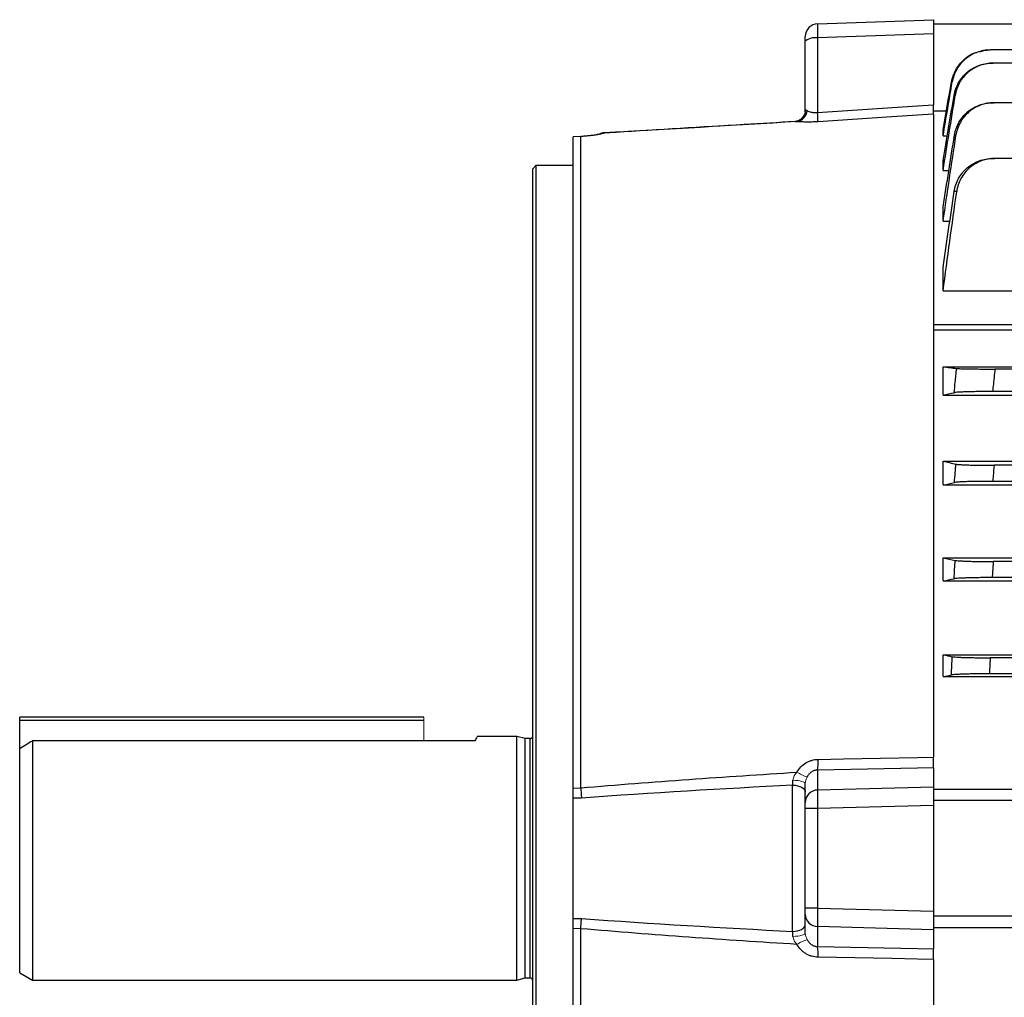
# Model space of a CAD drawing. Units: millimetres. Extents: x -1356 to 818, y -818 to 818.
# Drawn here: x -818 to -665, y -24 to 129 of the extents above; entities that cross this region are included whole.
import ezdxf

# ---------------------------------------------------------------- set-up
doc = ezdxf.new("R2010")
doc.units = ezdxf.units.MM

msp = doc.modelspace()

# ---------------------------------------------------------------- linework, layer by layer
at = {"color": 7, "linetype": 'Continuous', "lineweight": 25}
for p, q in [((-693.62, 128.12), (-675.55, 128.75)), ((-675.55, 128.75), (-675.55, 126.53)), ((-653.05, 128.05), (-675.55, 128.05)), ((-695.55, 125.38), (-695.55, 126.12)), ((-675.55, 126.53), (-693.62, 125.9)), ((-675.55, 126.53), (-675.55, 115.48)), ((-695.55, 114.64), (-695.55, 125.38)), ((-693.62, 125.9), (-693.62, 114.31)), ((-497.37, 124.03), (-666.73, 124.03)), ((-497.85, 121.98), (-666.25, 121.98)), ((-614.95, 115.81), (-666.12, 115.81)), ((-695.57, 114.39), (-695.55, 114.64)), ((-675.55, 114.02), (-675.55, 114.55)), ((-675.55, 114.55), (-673.53, 114.55)), ((-675.55, 114.02), (-675.55, 81.21)), ((-697.14, 112.87), (-696.85, 112.87)), ((-696.85, 112.87), (-697.12, 112.86)), ((-730.56, 110.55), (-731.75, 110.5)), ((-730.56, 110.55), (-731.75, 110.5)), ((-730.44, 110.56), (-730.56, 110.55)), ((-730.44, 110.55), (-730.55, 110.54)), ((-730.44, 110.56), (-730.44, 110.55)), ((-727.86, 110.88), (-728.01, 110.85)), ((-726.93, 111.08), (-726.88, 111.1)), ((-726.87, 111.08), (-726.93, 111.08)), ((-674.05, 110.67), (-674.05, 111.57)), ((-674.05, 110.67), (-673.4, 110.67)), ((-730.55, 110.54), (-731.75, 110.49)), ((-731.75, 8.99), (-731.75, 110.49)), ((-730.55, 9.03), (-730.55, 110.54)), ((-730.55, 110.54), (-730.55, 110.53)), ((-737.55, 106), (-738.05, 105.5)), ((-731.75, 106), (-737.55, 106)), ((-737.55, 106), (-737.55, -109.9)), ((-674.05, 105.27), (-674.05, 106.77)), ((-619.55, 107.12), (-665.98, 107.12)), ((-738.05, -109.4), (-738.05, 105.5)), ((-674.05, 105.27), (-673.15, 105.27)), ((-674.05, 97.34), (-674.05, 99.56)), ((-674.05, 97.34), (-673, 97.34)), ((-674.05, 86.48), (-674.05, 90.15)), ((-674.05, 86.48), (-623.19, 86.48)), ((-675.55, 81.21), (-675.55, 80.4)), ((-615.02, 81.21), (-675.55, 81.21)), ((-675.55, 80.36), (-675.55, 13.8)), ((-618.03, 80.36), (-675.55, 80.36)), ((-674.05, 74.66), (-623.19, 74.66)), ((-674.05, 70.21), (-674.05, 74.66)), ((-619.55, 74.3), (-665.98, 74.3)), ((-622.55, 70.8), (-666.34, 70.8)), ((-674.05, 70.21), (-623.14, 70.21)), ((-674.05, 59.95), (-622.89, 59.95)), ((-674.05, 56.23), (-674.05, 59.95)), ((-614.95, 59.3), (-666.12, 59.3)), ((-674.05, 56.23), (-490.05, 56.23)), ((-497.78, 56.8), (-666.32, 56.8)), ((-674.05, 44.88), (-490.05, 44.88)), ((-674.05, 41.27), (-674.05, 44.88)), ((-497.85, 44.3), (-666.25, 44.3)), ((-497.69, 41.8), (-666.41, 41.8)), ((-674.05, 41.27), (-490.05, 41.27)), ((-674.05, 29.77), (-490.05, 29.77)), ((-674.05, 26.37), (-674.05, 29.77)), ((-497.37, 29.3), (-666.73, 29.3)), ((-674.05, 26.37), (-490.05, 26.37)), ((-497.27, 26.8), (-666.83, 26.8)), ((-818.05, 19.55), (-818.05, 20.05)), ((-755.05, 20.05), (-818.05, 20.05)), ((-818.05, 15.18), (-818.05, 19.55)), ((-755.05, 19.55), (-818.05, 19.55)), ((-740.55, 17.05), (-746.69, 17.05)), ((-739.24, 16.7), (-740.55, 17.05)), ((-740.55, -1.95), (-740.55, 17.05)), ((-816.05, 16.38), (-816.05, -20.95)), ((-755.05, 16.38), (-816.05, 16.38)), ((-747.08, 16.38), (-755.05, 16.38)), ((-738.45, 16.7), (-739.24, 16.7)), ((-739.24, -1.95), (-739.24, 16.7)), ((-738.45, -1.95), (-738.45, 16.7)), ((-818.05, -19.8), (-818.05, 15.18)), ((-675.55, 12.16), (-675.55, 13.83)), ((-693.62, 11.8), (-693.62, 8.7)), ((-675.55, 12.14), (-675.55, 9.18)), ((-697.52, -13.35), (-697.52, 9.45)), ((-695.55, 6.77), (-695.55, 9.64)), ((-731.75, 8.99), (-730.55, 9.03)), ((-693.62, 8.7), (-675.55, 9.18)), ((-675.55, 9.18), (-675.55, 6.29)), ((-675.55, 8.83), (-638.06, 8.83)), ((-730.45, 7.44), (-731.75, 7.41)), ((-731.75, -11.31), (-731.75, 7.41)), ((-695.55, 5.8), (-695.55, 6.77)), ((-675.55, 6.29), (-693.62, 5.8)), ((-653.05, 7.05), (-675.55, 7.05)), ((-675.55, 6.29), (-675.55, -10.19)), ((-695.55, -9.7), (-695.55, 5.8)), ((-693.62, 5.8), (-695.55, 5.8)), ((-693.62, 5.8), (-693.62, -9.7)), ((-740.55, -20.95), (-740.55, -1.95)), ((-739.24, -20.6), (-739.24, -1.95)), ((-738.45, -20.6), (-738.45, -1.95)), ((-695.55, -10.67), (-695.55, -9.7)), ((-693.62, -9.7), (-695.55, -9.7)), ((-695.55, -13.54), (-695.55, -10.67)), ((-693.62, -9.7), (-675.55, -10.19)), ((-675.55, -10.19), (-675.55, -13.08)), ((-731.75, -11.31), (-730.45, -11.34)), ((-653.05, -10.95), (-675.55, -10.95)), ((-730.55, -12.93), (-731.75, -12.89)), ((-731.75, -46.08), (-731.75, -12.89)), ((-730.55, -46.12), (-730.55, -12.93)), ((-675.55, -13.08), (-693.62, -12.6)), ((-693.62, -12.6), (-693.62, -15.7)), ((-675.55, -12.73), (-638.06, -12.73)), ((-675.55, -13.08), (-675.55, -16.04)), ((-675.55, -17.71), (-675.55, -16.04)), ((-675.55, -17.7), (-675.55, -84.26)), ((-818.05, -19.8), (-816.05, -20.95)), ((-816.05, -20.95), (-740.55, -20.95)), ((-740.55, -20.95), (-739.24, -20.6)), ((-739.24, -20.6), (-738.45, -20.6))]:
    msp.add_line(p, q, dxfattribs=at)
at = {"color": 144, "linetype": 'Continuous', "lineweight": 18}
for p, q in [((-755.05, 19.55), (-755.05, 20.05)), ((-755.05, 16.38), (-755.05, 19.55))]:
    msp.add_line(p, q, dxfattribs=at)
at = {"color": 7, "linetype": 'Continuous', "lineweight": 25, "flags": 128}
for points in [[(-693.62, 114.31), (-678.05, 115.32), (-675.55, 115.48)], [(-675.55, 114.02), (-678.05, 113.86), (-682.04, 113.6), (-693.56, 112.85)], [(-693.56, 13.47), (-689.57, 13.54), (-678.05, 13.75), (-675.55, 13.8)], [(-675.55, 12.14), (-678.05, 12.09), (-693.62, 11.8)], [(-697.52, 9.45), (-697.13, 9.43), (-696.76, 9.36), (-696.42, 9.26), (-696.12, 9.13), (-695.88, 8.96), (-695.7, 8.78), (-695.59, 8.58), (-695.55, 8.37)], [(-697.52, -13.35), (-697.13, -13.33), (-696.76, -13.26), (-696.42, -13.16), (-696.12, -13.03), (-695.88, -12.86), (-695.7, -12.68), (-695.59, -12.48), (-695.55, -12.27)], [(-693.62, -15.7), (-678.05, -15.99), (-675.55, -16.04)], [(-675.55, -17.7), (-678.05, -17.65), (-682.04, -17.58), (-693.56, -17.37)]]:
    msp.add_lwpolyline(points, dxfattribs=at)
at = {"color": 144, "linetype": 'Continuous', "lineweight": 18, "flags": 128}
for points in [[(-697.47, 10.22), (-697.09, 10.2), (-696.73, 10.17), (-696.4, 10.11), (-696.11, 10.04), (-695.87, 9.96), (-695.69, 9.86), (-695.59, 9.75), (-695.55, 9.64)], [(-697.47, -14.12), (-697.09, -14.1), (-696.73, -14.07), (-696.4, -14.01), (-696.11, -13.94), (-695.87, -13.86), (-695.69, -13.76), (-695.59, -13.65), (-695.55, -13.54)]]:
    msp.add_lwpolyline(points, dxfattribs=at)
at = {"color": 7, "linetype": 'Continuous', "lineweight": 25}
for centre, radius, start, end in [((-693.55, 126.12), 2, 92, 180), ((-694.06, 123.66), 2.28, 78.9819, 131.0252), ((-697.22, 114.8), 1.96, 280.7158, 353.8842), ((-718.54, 112.49), 24.98, 0.8278, 4.1809), ((-726.86, 109.26), 1.82, 92.067, 111.9578), ((-738.45, 17.1), 0.4, 270, 0), ((-704.69, 13.06), 11.14, 353.5152, 2.091), ((-693.59, 6.73), 1.96, 90.9784, 179.0357), ((-693.59, -10.63), 1.96, 180.9643, 269.0216), ((-704.69, -16.96), 11.14, 357.909, 6.4848), ((-738.45, -21), 0.4, 360, 90)]:
    msp.add_arc(centre, radius, start, end, dxfattribs=at)
at = {"color": 144, "linetype": 'Continuous', "lineweight": 18}
for centre, start, end in [((-692.42, 18.71), 238.5242, 250.3959), ((-692.42, -22.61), 109.6041, 121.4758)]:
    msp.add_arc(centre, 8.49, start, end, dxfattribs=at)
at = {"color": 7, "linetype": 'Continuous', "lineweight": 25}
for centre, major_axis, ratio, start_param, end_param in [((-693.55, 125.12), (-0.07, 3), 0.017844, 0.000208, 1.30827), ((-693.55, 5.8), (-0.05, 3), 0.023256, 0.262007, 1.570069), ((-693.55, -9.7), (0.05, 3), 0.023256, 1.571523, 2.879586)]:
    msp.add_ellipse(centre, major_axis=major_axis, ratio=ratio, start_param=start_param, end_param=end_param, dxfattribs=at)
for points, knots in [([(-672.76, 119.04), (-672.58, 119.7), (-672.22, 121.01), (-670.88, 122.56), (-669.66, 123.48), (-668.89, 123.63), (-668.78, 123.65)], [0, 0, 0, 0, 0.315638, 0.631267, 0.947104, 1, 1, 1, 1]), ([(-666.73, 124.03), (-667.08, 124.03), (-667.43, 124), (-668.12, 123.87), (-668.46, 123.78), (-669.12, 123.54), (-669.44, 123.39), (-670.04, 123.04), (-670.33, 122.84), (-670.87, 122.39), (-671.11, 122.14), (-671.56, 121.6), (-671.76, 121.31), (-672.11, 120.7), (-672.26, 120.38), (-672.49, 119.73), (-672.58, 119.38), (-672.64, 119.04)], [0, 0, 0, 0, 0.125, 0.125, 0.25, 0.25, 0.375, 0.375, 0.5, 0.5, 0.625, 0.625, 0.75, 0.75, 0.875, 0.875, 1, 1, 1, 1]), ([(-668.32, 123.76), (-667.93, 123.88), (-667.44, 124.02), (-666.93, 124.03), (-666.83, 124.03)], [0, 0, 0, 0, 0.801515, 1, 1, 1, 1]), ([(-666.83, 124.03), (-666.82, 124.03), (-666.8, 124.03), (-666.79, 124.03), (-666.77, 124.03), (-666.75, 124.03), (-666.73, 124.03)], [0, 0, 0, 0, 0.001043489, 0.001043489, 0.001043489, 0.002502287, 0.002502287, 0.002502287, 0.002502287]), ([(-672.35, 116.96), (-672.29, 117.31), (-672.2, 117.65), (-671.97, 118.31), (-671.82, 118.63), (-671.47, 119.25), (-671.27, 119.54), (-670.82, 120.08), (-670.57, 120.33), (-670.03, 120.78), (-669.74, 120.99), (-669.14, 121.34), (-668.81, 121.49), (-668.15, 121.73), (-667.81, 121.83), (-667.12, 121.95), (-666.76, 121.98), (-666.41, 121.98)], [0, 0, 0, 0, 0.125, 0.125, 0.25, 0.25, 0.375, 0.375, 0.5, 0.5, 0.625, 0.625, 0.75, 0.75, 0.875, 0.875, 1, 1, 1, 1]), ([(-666.25, 121.98), (-666.61, 121.98), (-666.96, 121.95), (-667.65, 121.83), (-667.99, 121.73), (-668.66, 121.49), (-668.97, 121.34), (-669.58, 120.99), (-669.87, 120.78), (-670.41, 120.33), (-670.65, 120.08), (-670.99, 119.67), (-671.1, 119.53), (-671.3, 119.24), (-671.39, 119.09), (-671.65, 118.63), (-671.8, 118.31), (-672.03, 117.65), (-672.12, 117.3), (-672.17, 116.95)], [0, 0, 0, 0, 0.125, 0.125, 0.25, 0.25, 0.375, 0.375, 0.5, 0.5, 0.625, 0.625, 0.6875, 0.6875, 0.75, 0.75, 0.875, 0.875, 1, 1, 1, 1]), ([(-666.41, 121.98), (-666.39, 121.98), (-666.37, 121.98), (-666.35, 121.98), (-666.32, 121.98), (-666.28, 121.98), (-666.25, 121.98)], [0, 0, 0, 0, 0.000944716, 0.000944716, 0.000944716, 0.002504935, 0.002504935, 0.002504935, 0.002504935]), ([(-672.64, 119.04), (-672.66, 119.04), (-672.68, 119.04), (-672.7, 119.04), (-672.72, 119.04), (-672.74, 119.04), (-672.76, 119.04)], [0, 0, 0, 0, 0.001381919, 0.001381919, 0.001381919, 0.002850955, 0.002850955, 0.002850955, 0.002850955]), ([(-672.17, 116.95), (-672.2, 116.95), (-672.23, 116.95), (-672.26, 116.95), (-672.29, 116.96), (-672.32, 116.96), (-672.35, 116.96)], [0, 0, 0, 0, 0.001366191, 0.001366191, 0.001366191, 0.002856475, 0.002856475, 0.002856475, 0.002856475]), ([(-675.55, 114.02), (-675.55, 114.05), (-675.55, 114.1), (-675.55, 114.26), (-675.55, 114.37), (-675.55, 114.63), (-675.55, 114.78), (-675.55, 115.11), (-675.55, 115.29), (-675.55, 115.48)], [0, 0, 0, 0, 0.25, 0.25, 0.5, 0.5, 0.75, 0.75, 1, 1, 1, 1]), ([(-672.29, 110.74), (-672.23, 111.09), (-672.14, 111.43), (-671.91, 112.1), (-671.76, 112.43), (-671.41, 113.05), (-671.21, 113.34), (-670.76, 113.88), (-670.51, 114.14), (-669.97, 114.6), (-669.68, 114.81), (-669.07, 115.16), (-668.75, 115.32), (-668.08, 115.56), (-667.74, 115.65), (-667.04, 115.78), (-666.68, 115.81), (-666.32, 115.81)], [0, 0, 0, 0, 0.125, 0.125, 0.25, 0.25, 0.375, 0.375, 0.5, 0.5, 0.625, 0.625, 0.75, 0.75, 0.875, 0.875, 1, 1, 1, 1]), ([(-666.12, 115.81), (-666.47, 115.81), (-666.83, 115.78), (-667.52, 115.66), (-667.87, 115.56), (-668.54, 115.32), (-668.86, 115.17), (-669.46, 114.81), (-669.76, 114.6), (-670.3, 114.14), (-670.55, 113.89), (-670.88, 113.48), (-670.99, 113.33), (-671.19, 113.04), (-671.28, 112.89), (-671.54, 112.42), (-671.68, 112.1), (-671.91, 111.43), (-672, 111.08), (-672.05, 110.73)], [0, 0, 0, 0, 0.125, 0.125, 0.25, 0.25, 0.375, 0.375, 0.5, 0.5, 0.625, 0.625, 0.6875, 0.6875, 0.75, 0.75, 0.875, 0.875, 1, 1, 1, 1]), ([(-666.32, 115.81), (-666.3, 115.81), (-666.28, 115.81), (-666.26, 115.81), (-666.21, 115.81), (-666.16, 115.81), (-666.12, 115.81)], [0, 0, 0, 0, 0.000841343, 0.000841343, 0.000841343, 0.00250868, 0.00250868, 0.00250868, 0.00250868]), ([(-695.56, 114.61), (-695.57, 114.45), (-695.6, 114.06), (-695.93, 113.48), (-696.44, 113.06), (-696.9, 112.9), (-697.07, 112.89), (-697.12, 112.88)], [0, 0, 0, 0, 0.188653, 0.449163, 0.70723, 0.903257, 1, 1, 1, 1]), ([(-695.55, 114.64), (-695.55, 114.67), (-695.54, 114.69), (-695.52, 114.71), (-695.5, 114.72), (-695.42, 114.69), (-695.35, 114.65), (-695.27, 114.59)], [0, 0, 0, 0, 0.25, 0.25, 0.5, 0.5, 1, 1, 1, 1]), ([(-695.27, 114.59), (-695.19, 114.54), (-695.1, 114.49), (-694.88, 114.4), (-694.75, 114.36), (-694.54, 114.32), (-694.46, 114.31), (-694.31, 114.29), (-694.22, 114.28), (-693.97, 114.28), (-693.8, 114.29), (-693.62, 114.31)], [0, 0, 0, 0, 0.25, 0.25, 0.5, 0.5, 0.625, 0.625, 0.75, 0.75, 1, 1, 1, 1]), ([(-697.13, 112.88), (-699.77, 112.72), (-709.1, 112.16), (-718.41, 111.6), (-725.08, 111.2)], [0, 0, 0, 0, 0.283956, 1, 1, 1, 1]), ([(-693.56, 112.85), (-693.89, 112.82), (-694.23, 112.81), (-694.71, 112.8), (-694.87, 112.79), (-695.18, 112.79), (-695.32, 112.79), (-695.61, 112.79), (-695.75, 112.8), (-696.01, 112.81), (-696.14, 112.81), (-696.48, 112.83), (-696.68, 112.85), (-696.85, 112.87)], [0, 0, 0, 0, 0.25, 0.25, 0.375, 0.375, 0.5, 0.5, 0.625, 0.625, 0.75, 0.75, 1, 1, 1, 1]), ([(-727.75, 110.87), (-727.92, 110.84), (-728.11, 110.8), (-728.52, 110.74), (-728.74, 110.71), (-729.2, 110.66), (-729.43, 110.63), (-729.93, 110.58), (-730.18, 110.56), (-730.44, 110.55)], [0, 0, 0, 0, 0.25, 0.25, 0.5, 0.5, 0.75, 0.75, 1, 1, 1, 1]), ([(-727.52, 110.96), (-727.52, 110.96), (-727.51, 110.96), (-727.6, 110.93), (-727.78, 110.89), (-727.96, 110.86), (-728.01, 110.85)], [0, 0, 0, 0, 0.0716773, 0.3709621, 0.8164447, 1, 1, 1, 1]), ([(-726.93, 111.08), (-727.01, 111.05), (-727.12, 111.01), (-727.39, 110.94), (-727.56, 110.91), (-727.75, 110.87)], [0, 0, 0, 0, 0.5, 0.5, 1, 1, 1, 1]), ([(-726.89, 111.09), (-726.9, 111.09), (-727.08, 111.11), (-727.31, 111.05), (-727.49, 110.96), (-727.53, 110.94)], [0, 0, 0, 0, 0.054478, 0.826084, 1, 1, 1, 1]), ([(-725.08, 111.2), (-725.11, 111.2), (-725.71, 111.17), (-726.31, 111.13), (-726.89, 111.1)], [0, 0, 0, 0, 0.038953, 1, 1, 1, 1]), ([(-672.05, 110.73), (-672.09, 110.73), (-672.13, 110.73), (-672.16, 110.73), (-672.21, 110.73), (-672.25, 110.73), (-672.29, 110.74)], [0, 0, 0, 0, 0.001353562, 0.001353562, 0.001353562, 0.0028645, 0.0028645, 0.0028645, 0.0028645]), ([(-672.33, 101.98), (-672.28, 102.33), (-672.19, 102.68), (-671.96, 103.36), (-671.82, 103.69), (-671.47, 104.32), (-671.27, 104.61), (-670.93, 105.03), (-670.81, 105.16), (-670.56, 105.42), (-670.43, 105.54), (-670.02, 105.89), (-669.73, 106.1), (-669.11, 106.46), (-668.79, 106.62), (-668.11, 106.87), (-667.77, 106.96), (-667.07, 107.09), (-666.7, 107.12), (-666.34, 107.12)], [0, 0, 0, 0, 0.125, 0.125, 0.25, 0.25, 0.375, 0.375, 0.4375, 0.4375, 0.5, 0.5, 0.625, 0.625, 0.75, 0.75, 0.875, 0.875, 1, 1, 1, 1]), ([(-665.98, 107.12), (-666.34, 107.12), (-666.7, 107.09), (-667.4, 106.96), (-667.75, 106.87), (-668.42, 106.62), (-668.75, 106.46), (-669.21, 106.19), (-669.36, 106.09), (-669.65, 105.89), (-669.79, 105.77), (-670.2, 105.42), (-670.45, 105.16), (-670.9, 104.61), (-671.1, 104.31), (-671.44, 103.68), (-671.59, 103.35), (-671.81, 102.67), (-671.89, 102.32), (-671.94, 101.96)], [0, 0, 0, 0, 0.125, 0.125, 0.25, 0.25, 0.375, 0.375, 0.4375, 0.4375, 0.5, 0.5, 0.625, 0.625, 0.75, 0.75, 0.875, 0.875, 1, 1, 1, 1]), ([(-666.34, 107.12), (-666.31, 107.12), (-666.29, 107.12), (-666.26, 107.12), (-666.17, 107.12), (-666.07, 107.12), (-665.98, 107.12)], [0, 0, 0, 0, 0.000848397, 0.000848397, 0.000848397, 0.003518622, 0.003518622, 0.003518622, 0.003518622]), ([(-671.94, 101.96), (-672.02, 101.96), (-672.09, 101.97), (-672.17, 101.97), (-672.22, 101.97), (-672.28, 101.97), (-672.33, 101.98)], [0, 0, 0, 0, 0.002151945, 0.002151945, 0.002151945, 0.003789408, 0.003789408, 0.003789408, 0.003789408]), ([(-672.33, 70.62), (-672.28, 71.16), (-672.22, 71.71), (-672.17, 72.25), (-672.09, 72.96), (-672.02, 73.68), (-671.94, 74.39)], [0, 0, 0, 0, 0.001637464, 0.001637464, 0.001637464, 0.003789409, 0.003789409, 0.003789409, 0.003789409]), ([(-671.94, 74.39), (-671.89, 74.38), (-671.81, 74.38), (-671.59, 74.37), (-671.45, 74.36), (-671.1, 74.35), (-670.9, 74.34), (-670.57, 74.34), (-670.45, 74.33), (-670.2, 74.33), (-670.07, 74.33), (-669.66, 74.32), (-669.37, 74.32), (-668.75, 74.31), (-668.42, 74.31), (-667.75, 74.3), (-667.41, 74.3), (-666.7, 74.3), (-666.34, 74.3), (-665.98, 74.3)], [0, 0, 0, 0, 0.125, 0.125, 0.25, 0.25, 0.375, 0.375, 0.4375, 0.4375, 0.5, 0.5, 0.625, 0.625, 0.75, 0.75, 0.875, 0.875, 1, 1, 1, 1]), ([(-665.98, 74.3), (-666.07, 73.41), (-666.17, 72.53), (-666.26, 71.64), (-666.29, 71.36), (-666.31, 71.08), (-666.34, 70.8)], [0, 0, 0, 0, 0.002670223, 0.002670223, 0.002670223, 0.00351862, 0.00351862, 0.00351862, 0.00351862]), ([(-666.34, 70.8), (-666.7, 70.8), (-667.06, 70.8), (-667.76, 70.79), (-668.11, 70.79), (-668.79, 70.78), (-669.11, 70.78), (-669.72, 70.76), (-670.02, 70.76), (-670.57, 70.74), (-670.81, 70.73), (-671.15, 70.72), (-671.26, 70.71), (-671.46, 70.7), (-671.56, 70.7), (-671.82, 70.68), (-671.96, 70.67), (-672.19, 70.65), (-672.28, 70.63), (-672.33, 70.62)], [0, 0, 0, 0, 0.125, 0.125, 0.25, 0.25, 0.375, 0.375, 0.5, 0.5, 0.625, 0.625, 0.6875, 0.6875, 0.75, 0.75, 0.875, 0.875, 1, 1, 1, 1]), ([(-672.29, 56.62), (-672.25, 57.12), (-672.21, 57.63), (-672.16, 58.13), (-672.13, 58.58), (-672.09, 59.03), (-672.05, 59.48)], [0, 0, 0, 0, 0.001510939, 0.001510939, 0.001510939, 0.0028645, 0.0028645, 0.0028645, 0.0028645]), ([(-672.05, 59.48), (-672, 59.47), (-671.91, 59.45), (-671.69, 59.43), (-671.54, 59.42), (-671.19, 59.4), (-671, 59.39), (-670.55, 59.37), (-670.3, 59.36), (-669.76, 59.34), (-669.47, 59.34), (-668.86, 59.32), (-668.54, 59.32), (-667.87, 59.31), (-667.53, 59.31), (-666.83, 59.3), (-666.47, 59.3), (-666.12, 59.3)], [0, 0, 0, 0, 0.125, 0.125, 0.25, 0.25, 0.375, 0.375, 0.5, 0.5, 0.625, 0.625, 0.75, 0.75, 0.875, 0.875, 1, 1, 1, 1]), ([(-666.12, 59.3), (-666.16, 58.75), (-666.21, 58.19), (-666.26, 57.64), (-666.28, 57.36), (-666.3, 57.08), (-666.32, 56.8)], [0, 0, 0, 0, 0.001667337, 0.001667337, 0.001667337, 0.00250868, 0.00250868, 0.00250868, 0.00250868]), ([(-666.32, 56.8), (-666.68, 56.8), (-667.04, 56.8), (-667.73, 56.79), (-668.08, 56.79), (-668.75, 56.78), (-669.07, 56.78), (-669.68, 56.76), (-669.97, 56.76), (-670.51, 56.74), (-670.76, 56.73), (-671.1, 56.72), (-671.2, 56.71), (-671.41, 56.7), (-671.5, 56.7), (-671.76, 56.68), (-671.91, 56.67), (-672.14, 56.65), (-672.23, 56.64), (-672.29, 56.62)], [0, 0, 0, 0, 0.125, 0.125, 0.25, 0.25, 0.375, 0.375, 0.5, 0.5, 0.625, 0.625, 0.6875, 0.6875, 0.75, 0.75, 0.875, 0.875, 1, 1, 1, 1]), ([(-672.35, 41.62), (-672.32, 42.12), (-672.29, 42.62), (-672.26, 43.11), (-672.23, 43.57), (-672.2, 44.02), (-672.17, 44.48)], [0, 0, 0, 0, 0.001490284, 0.001490284, 0.001490284, 0.002856474, 0.002856474, 0.002856474, 0.002856474]), ([(-672.17, 44.48), (-672.12, 44.46), (-672.03, 44.45), (-671.8, 44.43), (-671.65, 44.42), (-671.3, 44.4), (-671.1, 44.39), (-670.66, 44.37), (-670.41, 44.36), (-669.87, 44.34), (-669.58, 44.33), (-668.98, 44.32), (-668.65, 44.32), (-667.99, 44.31), (-667.65, 44.31), (-666.96, 44.3), (-666.61, 44.3), (-666.25, 44.3)], [0, 0, 0, 0, 0.125, 0.125, 0.25, 0.25, 0.375, 0.375, 0.5, 0.5, 0.625, 0.625, 0.75, 0.75, 0.875, 0.875, 1, 1, 1, 1]), ([(-666.25, 44.3), (-666.28, 43.78), (-666.32, 43.26), (-666.35, 42.74), (-666.37, 42.43), (-666.39, 42.11), (-666.41, 41.8)], [0, 0, 0, 0, 0.001560219, 0.001560219, 0.001560219, 0.002504935, 0.002504935, 0.002504935, 0.002504935]), ([(-666.41, 41.8), (-666.76, 41.8), (-667.11, 41.8), (-667.81, 41.79), (-668.15, 41.79), (-668.81, 41.78), (-669.13, 41.78), (-669.74, 41.77), (-670.03, 41.76), (-670.57, 41.74), (-670.82, 41.73), (-671.27, 41.71), (-671.47, 41.7), (-671.82, 41.68), (-671.97, 41.67), (-672.2, 41.65), (-672.29, 41.64), (-672.35, 41.62)], [0, 0, 0, 0, 0.125, 0.125, 0.25, 0.25, 0.375, 0.375, 0.5, 0.5, 0.625, 0.625, 0.75, 0.75, 0.875, 0.875, 1, 1, 1, 1]), ([(-672.76, 26.63), (-672.74, 27.12), (-672.72, 27.6), (-672.7, 28.09), (-672.68, 28.55), (-672.66, 29.01), (-672.64, 29.47)], [0, 0, 0, 0, 0.001469036, 0.001469036, 0.001469036, 0.002850955, 0.002850955, 0.002850955, 0.002850955]), ([(-672.64, 29.47), (-672.58, 29.46), (-672.49, 29.45), (-672.26, 29.43), (-672.11, 29.42), (-671.76, 29.39), (-671.56, 29.38), (-671.12, 29.37), (-670.87, 29.36), (-670.33, 29.34), (-670.04, 29.33), (-669.44, 29.32), (-669.12, 29.32), (-668.46, 29.31), (-668.12, 29.31), (-667.43, 29.3), (-667.08, 29.3), (-666.73, 29.3)], [0, 0, 0, 0, 0.125, 0.125, 0.25, 0.25, 0.375, 0.375, 0.5, 0.5, 0.625, 0.625, 0.75, 0.75, 0.875, 0.875, 1, 1, 1, 1]), ([(-666.73, 29.3), (-666.75, 28.81), (-666.77, 28.33), (-666.79, 27.84), (-666.8, 27.5), (-666.82, 27.15), (-666.83, 26.8)], [0, 0, 0, 0, 0.001458798, 0.001458798, 0.001458798, 0.002502286, 0.002502286, 0.002502286, 0.002502286]), ([(-666.83, 26.8), (-667.19, 26.8), (-667.54, 26.8), (-668.22, 26.79), (-668.56, 26.79), (-669.23, 26.78), (-669.54, 26.78), (-670.15, 26.77), (-670.44, 26.76), (-670.98, 26.74), (-671.22, 26.73), (-671.67, 26.72), (-671.87, 26.71), (-672.22, 26.68), (-672.37, 26.67), (-672.61, 26.65), (-672.7, 26.64), (-672.76, 26.63)], [0, 0, 0, 0, 0.125, 0.125, 0.25, 0.25, 0.375, 0.375, 0.5, 0.5, 0.625, 0.625, 0.75, 0.75, 0.875, 0.875, 1, 1, 1, 1]), ([(-746.69, 17.03), (-746.7, 17.02), (-746.72, 16.98), (-746.95, 16.59), (-747.08, 16.38)], [0, 0, 0, 0, 0.467674, 1, 1, 1, 1]), ([(-696.85, 11.47), (-696.68, 11.77), (-696.48, 12.04), (-696.02, 12.52), (-695.75, 12.73), (-695.32, 13), (-695.18, 13.07), (-694.87, 13.21), (-694.71, 13.27), (-694.22, 13.41), (-693.89, 13.46), (-693.56, 13.47)], [0, 0, 0, 0, 0.25, 0.25, 0.5, 0.5, 0.625, 0.625, 0.75, 0.75, 1, 1, 1, 1]), ([(-675.55, 12.14), (-675.55, 12.19), (-675.55, 12.27), (-675.55, 12.47), (-675.55, 12.6), (-675.55, 12.89), (-675.55, 13.06), (-675.55, 13.41), (-675.55, 13.61), (-675.55, 13.8)], [0, 0, 0, 0, 0.25, 0.25, 0.5, 0.5, 0.75, 0.75, 1, 1, 1, 1]), ([(-730.55, 9.03), (-724.94, 9.51), (-719.32, 9.94), (-708.09, 10.75), (-702.47, 11.12), (-696.85, 11.47)], [0, 0, 0, 0, 0.5, 0.5, 1, 1, 1, 1]), ([(-693.62, 11.8), (-693.8, 11.8), (-693.97, 11.77), (-694.31, 11.66), (-694.46, 11.58), (-694.75, 11.39), (-694.88, 11.27), (-695.1, 11.01), (-695.19, 10.87), (-695.27, 10.72)], [0, 0, 0, 0, 0.25, 0.25, 0.5, 0.5, 0.75, 0.75, 1, 1, 1, 1]), ([(-731.75, 7.41), (-731.75, 7.65), (-731.75, 7.91), (-731.75, 8.45), (-731.75, 8.72), (-731.75, 8.99)], [0, 0, 0, 0, 0.5, 0.5, 1, 1, 1, 1]), ([(-730.55, 9.03), (-730.54, 8.75), (-730.52, 8.48), (-730.49, 7.95), (-730.47, 7.68), (-730.45, 7.44)], [0, 0, 0, 0, 0.5, 0.5, 1, 1, 1, 1]), ([(-731.75, -12.89), (-731.75, -12.62), (-731.75, -12.35), (-731.75, -11.82), (-731.75, -11.55), (-731.75, -11.31)], [0, 0, 0, 0, 0.5, 0.5, 1, 1, 1, 1]), ([(-730.55, -12.93), (-730.54, -12.65), (-730.52, -12.38), (-730.49, -11.85), (-730.47, -11.58), (-730.45, -11.34)], [0, 0, 0, 0, 0.5, 0.5, 1, 1, 1, 1]), ([(-696.85, -15.37), (-702.47, -15.02), (-708.09, -14.65), (-719.32, -13.84), (-724.94, -13.41), (-730.55, -12.93)], [0, 0, 0, 0, 0.5, 0.5, 1, 1, 1, 1]), ([(-695.27, -14.62), (-695.19, -14.77), (-695.1, -14.91), (-694.88, -15.17), (-694.75, -15.28), (-694.54, -15.43), (-694.46, -15.48), (-694.31, -15.56), (-694.22, -15.59), (-693.97, -15.67), (-693.8, -15.7), (-693.62, -15.7)], [0, 0, 0, 0, 0.25, 0.25, 0.5, 0.5, 0.625, 0.625, 0.75, 0.75, 1, 1, 1, 1]), ([(-693.56, -17.37), (-693.89, -17.36), (-694.23, -17.31), (-694.71, -17.17), (-694.87, -17.11), (-695.18, -16.97), (-695.32, -16.9), (-695.61, -16.72), (-695.75, -16.62), (-696.01, -16.41), (-696.14, -16.3), (-696.48, -15.94), (-696.68, -15.67), (-696.85, -15.37)], [0, 0, 0, 0, 0.25, 0.25, 0.375, 0.375, 0.5, 0.5, 0.625, 0.625, 0.75, 0.75, 1, 1, 1, 1]), ([(-675.55, -17.7), (-675.55, -17.51), (-675.55, -17.32), (-675.55, -16.96), (-675.55, -16.8), (-675.55, -16.5), (-675.55, -16.38), (-675.55, -16.17), (-675.55, -16.09), (-675.55, -16.04)], [0, 0, 0, 0, 0.25, 0.25, 0.5, 0.5, 0.75, 0.75, 1, 1, 1, 1])]:
    msp.add_open_spline(points, degree=3, knots=knots, dxfattribs=at)
for points in [[(-674.05, 110.67), (-673.58, 113.46), (-673.11, 116.25), (-672.64, 119.04)], [(-674.05, 111.57), (-673.62, 114.06), (-673.19, 116.55), (-672.76, 119.04)], [(-674.05, 106.77), (-673.49, 110.17), (-672.92, 113.56), (-672.35, 116.96)], [(-674.05, 105.27), (-673.43, 109.16), (-672.8, 113.06), (-672.17, 116.95)], [(-696.85, 112.87), (-706.88, 112.27), (-716.91, 111.67), (-726.93, 111.08)], [(-674.05, 99.56), (-673.47, 103.28), (-672.88, 107.01), (-672.29, 110.74)], [(-674.05, 97.34), (-673.4, 101.8), (-672.73, 106.27), (-672.05, 110.73)], [(-674.05, 90.15), (-673.49, 94.09), (-672.91, 98.03), (-672.33, 101.98)], [(-674.05, 86.48), (-673.37, 91.64), (-672.67, 96.8), (-671.94, 101.96)], [(-674.05, 74.66), (-673.37, 74.57), (-672.67, 74.48), (-671.94, 74.39)], [(-674.05, 70.21), (-673.49, 70.35), (-672.91, 70.48), (-672.33, 70.62)], [(-674.05, 59.95), (-673.4, 59.79), (-672.73, 59.63), (-672.05, 59.48)], [(-674.05, 56.23), (-673.47, 56.36), (-672.88, 56.49), (-672.29, 56.62)], [(-674.05, 44.88), (-673.43, 44.75), (-672.8, 44.61), (-672.17, 44.48)], [(-674.05, 41.27), (-673.49, 41.39), (-672.92, 41.51), (-672.35, 41.62)], [(-674.05, 29.77), (-673.58, 29.67), (-673.11, 29.57), (-672.64, 29.47)], [(-674.05, 26.37), (-673.62, 26.45), (-673.19, 26.54), (-672.76, 26.63)], [(-818.05, 15.18), (-817.38, 15.58), (-816.72, 15.98), (-816.05, 16.38)], [(-697.52, 9.45), (-708.5, 8.87), (-719.48, 8.22), (-730.45, 7.44)], [(-697.52, 9.45), (-697.5, 9.69), (-697.48, 9.95), (-697.47, 10.22)], [(-730.55, 9.03), (-730.55, 9.03), (-730.55, 9.03), (-730.55, 9.03)], [(-730.45, -11.34), (-719.48, -12.12), (-708.5, -12.77), (-697.52, -13.35)], [(-730.55, -12.93), (-730.55, -12.93), (-730.55, -12.93), (-730.55, -12.93)], [(-697.47, -14.12), (-697.48, -13.85), (-697.5, -13.59), (-697.52, -13.35)]]:
    msp.add_open_spline(points, degree=3, dxfattribs=at)
at = {"color": 144, "linetype": 'Continuous', "lineweight": 18}
for points, knots in [([(-697.47, 10.22), (-697.46, 10.34), (-697.44, 10.45), (-697.38, 10.68), (-697.33, 10.79), (-697.16, 11.11), (-697.02, 11.3), (-696.85, 11.47)], [0, 0, 0, 0, 0.25, 0.25, 0.5, 0.5, 1, 1, 1, 1]), ([(-695.27, 10.72), (-695.35, 10.56), (-695.42, 10.38), (-695.5, 10.11), (-695.52, 10.02), (-695.54, 9.83), (-695.55, 9.73), (-695.55, 9.64)], [0, 0, 0, 0, 0.5, 0.5, 0.75, 0.75, 1, 1, 1, 1]), ([(-695.55, -13.54), (-695.55, -13.63), (-695.54, -13.73), (-695.52, -13.91), (-695.5, -14.01), (-695.42, -14.28), (-695.35, -14.46), (-695.27, -14.62)], [0, 0, 0, 0, 0.25, 0.25, 0.5, 0.5, 1, 1, 1, 1]), ([(-696.85, -15.37), (-697.02, -15.2), (-697.16, -15.01), (-697.38, -14.58), (-697.46, -14.35), (-697.47, -14.12)], [0, 0, 0, 0, 0.5, 0.5, 1, 1, 1, 1])]:
    msp.add_open_spline(points, degree=3, knots=knots, dxfattribs=at)

doc.saveas('drawing.dxf')
